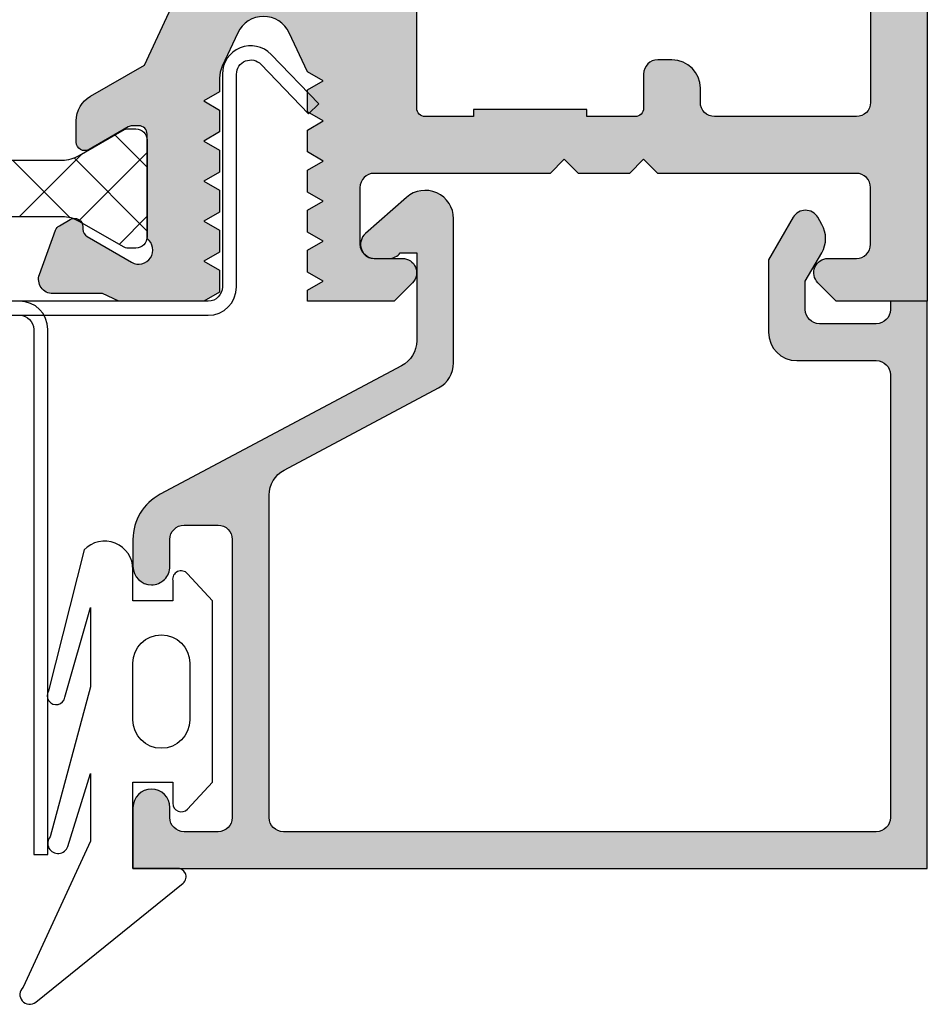
# Model space of a CAD drawing. Units: millimetres. Extents: x 0 to 3510, y 1911 to 3479.
# Drawn here: x 3109 to 3141, y 3070 to 3105 of the extents above; entities that cross this region are included whole.
import ezdxf

# ---------------------------------------------------------------- set-up
doc = ezdxf.new("R2010")
doc.units = ezdxf.units.MM
doc.header["$LTSCALE"] = 2.5
for name, color, linetype in [('A4PURSOM1', 7, 'Continuous'), ('A4PURSOM2', 3, 'Continuous'), ('Katkot', 7, 'Continuous'), ('MUOTOVIIVAT', 1, 'Continuous'), ('Profiili täyttö', 7, 'Continuous')]:
    doc.layers.add(name, color=color, linetype=linetype)

# ---------------------------------------------------------------- blocks, each defined once
blk = doc.blocks.new('12829')
at = {"layer": 'Profiili täyttö'}
h = blk.add_hatch(color=256, dxfattribs=at)
h.set_gradient(color1=(128, 128, 128), color2=(128, 128, 128), tint=1)
edge = h.paths.add_edge_path()
edge.add_arc((8.399999999999906, -26.20000000000012), 0.4999999999999289, 179.9999999999918, 269.9999999999951, ccw=False)
edge.add_line((7.899999999999977, -26.20000000000005), (7.899999999999977, -25.00000000000006))
edge.add_arc((8.399999999999977, -25.00000000000006), 0.5, 90, 180, ccw=False)
edge.add_line((8.399999999999977, -24.50000000000006), (18.20000000000005, -24.50000000000006))
edge.add_arc((18.20000000000005, -25.00000000000006), 0.5, 0, 90, ccw=False)
edge.add_line((18.70000000000005, -25.00000000000006), (18.69999999999993, -26.2000000000001))
edge.add_arc((18.19999999999999, -26.20000000000016), 0.4999999999999432, -89.99999999999352, 6.480149750132114e-12, ccw=False)
edge.add_line((18.20000000000005, -26.7000000000001), (17.84999999999991, -26.7000000000001))
edge.add_arc((17.84999999999991, -27.35000000000008), 0.6499999999999773, 90, 180)
edge.add_arc((17.84999999999989, -27.35000000000009), 0.649999999999963, 179.9999999999987, 270.0000000000012)
edge.add_line((17.84999999999991, -28.00000000000006), (20, -28.00000000000006))
edge.add_line((20, -28.00000000000006), (20, -1.13686837721616e-13))
edge.add_line((20, -1.13686837721616e-13), (0, 0))
edge.add_line((0, 0), (0, -1.300000000000068))
edge.add_line((0, -1.300000000000068), (0.2999999999999545, -1.300000000000068))
edge.add_arc((0.2999999999999545, -1.800000000000068), 0.5, 0, 90, ccw=False)
edge.add_line((0.7999999999999545, -1.800000000000068), (0.7999999999999545, -3.800000000000068))
edge.add_arc((0.2999999999999545, -3.800000000000068), 0.5, -90, 0, ccw=False)
edge.add_line((0.2999999999999545, -4.300000000000068), (-0.7000000000000455, -4.300000000000068))
edge.add_line((-0.7000000000000455, -4.300000000000068), (-1.699428618347156, -3.720331401358692))
edge.add_arc((-2.201146708119008, -4.585362590620491), 0.9999999999999997, 59.88626684901713, 120.0000000000021)
edge.add_line((-2.70114670811904, -3.719337186836071), (-2.950001924857247, -3.863013813209193))
edge.add_arc((-2.700001924857247, -4.296026515101412), 0.4999999999999995, 120, 239.886266849015)
edge.add_line((-2.950860969743189, -4.728542109732302), (-1.448347365833229, -5.600000000000136))
edge.add_line((-1.448347365833229, -5.600000000000136), (1.100000000000023, -5.60000000000008))
edge.add_arc((1.100000000000009, -4.600000000000065), 1.000000000000014, 270.0000000000008, 359.9999999999992)
edge.add_line((2.100000000000023, -4.60000000000008), (2.100000000000023, -1.800000000000068))
edge.add_arc((2.600000000000023, -1.800000000000068), 0.5, 90, 180, ccw=False)
edge.add_line((2.600000000000023, -1.300000000000068), (18.19999999999993, -1.300000000000068))
edge.add_arc((18.19999999999993, -1.800000000000069), 0.5000000000000004, 1.1368683772161603e-13, 90, ccw=False)
edge.add_line((18.69999999999993, -1.800000000000068), (18.70000000000005, -22.7000000000001))
edge.add_arc((18.20000000000005, -22.7000000000001), 0.5, -90, 0, ccw=False)
edge.add_line((18.20000000000005, -23.2000000000001), (6.838882597074189, -23.20000000000005))
edge.add_arc((6.83888259707416, -22.20000000000006), 0.9999999999999893, 208.0066987233475, 270.0000000000017, ccw=False)
edge.add_line((5.955989898413236, -22.66957478919898), (3.063127016467206, -17.23042521080117))
edge.add_arc((2.180234317806232, -17.70000000000007), 1.000000000000024, 28.00669872334505, 89.99999999999878)
edge.add_line((2.180234317806253, -16.70000000000005), (-2.200000000000045, -16.70000000000005))
edge.add_line((-2.200000000000045, -16.70000000000005), (-2.899999999999977, -16.7000000000001))
edge.add_arc((-2.900000000000044, -17.70000000000017), 1.000000000000071, 89.99999999999619, 221.4012001265738)
edge.add_line((-3.650097217521761, -18.36132757712539), (-2.375048608761972, -19.80752526601179))
edge.add_arc((-2.000000000001148, -19.47686147744918), 0.5000000000000109, 221.4012001265767, 360.0000000000004)
edge.add_line((-1.500000000001137, -19.47686147744918), (-1.500000000001137, -18.97686147744986))
edge.add_arc((-2.000000000000512, -18.97686147744994), 0.4999999999993747, 9.770663981468142e-12, 53.13010235403548)
edge.add_line((-1.700000000000045, -18.57686147745108), (-1.700000000000045, -18.00000000000006))
edge.add_line((-1.700000000000045, -18.00000000000006), (1.399218940640594, -18.00000000000006))
edge.add_arc((1.39921894064057, -19.00000000000009), 1.000000000000028, 28.00669872334521, 89.99999999999858, ccw=False)
edge.add_line((2.282111639301547, -18.53042521080118), (6.810793142410262, -27.04523462055812))
edge.add_arc((8.3999999999999, -26.20000000000013), 1.79999999999993, 208.0066987233461, 269.9999999999988)
edge.add_line((8.399999999999864, -28.00000000000006), (9.349999999999909, -28.00000000000006))
edge.add_arc((9.34999999999998, -27.35000000000004), 0.6500000000000199, 269.9999999999937, 359.9999999999962)
edge.add_arc((9.34999999999998, -27.35000000000012), 0.6500000000000199, 3.75794768517524e-12, 90.00000000000628)
edge.add_line((9.349999999999909, -26.7000000000001), (8.399999999999864, -26.70000000000005))
at = {"layer": 'A4PURSOM1'}
blk.add_lwpolyline([(8.399999999999864, -26.70000000000005, -0.4142135623731117), (7.899999999999977, -26.20000000000005), (7.899999999999977, -25.00000000000006, -0.414213562373095), (8.399999999999977, -24.50000000000006), (18.20000000000005, -24.50000000000006, -0.414213562373095), (18.70000000000005, -25.00000000000006), (18.69999999999993, -26.2000000000001, -0.414213562373095), (18.20000000000005, -26.7000000000001), (17.84999999999991, -26.7000000000001, 0.414213562373095), (17.19999999999993, -27.35000000000008, 0.4142135623731078), (17.84999999999991, -28.00000000000006), (20, -28.00000000000006), (20, -1.13686837721616e-13), (0, 0), (0, -1.300000000000068), (0.2999999999999545, -1.300000000000068, -0.414213562373095), (0.7999999999999545, -1.800000000000068), (0.7999999999999545, -3.800000000000068, -0.414213562373095), (0.2999999999999545, -4.300000000000068), (-0.7000000000000455, -4.300000000000068), (-1.699428618347156, -3.720331401358692, 0.2684811471669012), (-2.70114670811904, -3.719337186836071), (-2.950001924857247, -3.863013813209193, 0.5766887860075139), (-2.950860969743189, -4.728542109732302), (-1.448347365833229, -5.600000000000136), (1.100000000000023, -5.60000000000008, 0.4142135623730867), (2.100000000000023, -4.60000000000008), (2.100000000000023, -1.800000000000068, -0.414213562373095), (2.600000000000023, -1.300000000000068), (18.19999999999993, -1.300000000000068, -0.4142135623730945), (18.69999999999993, -1.800000000000068), (18.70000000000005, -22.7000000000001, -0.414213562373095), (18.20000000000005, -23.2000000000001), (6.838882597074189, -23.20000000000005, -0.2772930676736323), (5.955989898413236, -22.66957478919898), (3.063127016467206, -17.23042521080117, 0.2772930676736303), (2.180234317806253, -16.70000000000005), (-2.200000000000045, -16.70000000000005), (-2.899999999999977, -16.7000000000001, 0.6456992408151253), (-3.650097217521761, -18.36132757712539), (-2.375048608761972, -19.80752526601179, 0.6911347943310847), (-1.500000000001137, -19.47686147744918), (-1.500000000001137, -18.97686147744986, 0.2360679774991896), (-1.700000000000045, -18.57686147745108), (-1.700000000000045, -18.00000000000006), (1.399218940640594, -18.00000000000006, -0.277293067673629), (2.282111639301547, -18.53042521080118), (6.810793142410262, -27.04523462055812, 0.2772930676736251), (8.399999999999864, -28.00000000000006), (9.349999999999909, -28.00000000000006, 0.4142135623731078), (10, -27.35000000000008), (10, -27.35000000000008, 0.4142135623731078), (9.349999999999909, -26.7000000000001)], format="xyb", close=True, dxfattribs=at)
blk = doc.blocks.new('px4x')
at = {"layer": 'A4PURSOM2'}
for points in [[(1.766392181757624, 0.5097591832188755, -0.7675499116693426), (1.53985576391392, 0), (0, 0), (0, -3.050000000000011), (1.399999999999977, -3.050000000000011), (1.399999999999977, -2.300000000000011, -0.6828537017460998), (1.920507892721616, -2.096588424008218), (2.799999999999955, -3.049999999999955), (2.799999999999955, -9.438529485386766), (1.920507892721616, -10.39194106137842, -0.7429760921841018), (1.399999999999977, -10.14888335811051), (1.399999999999977, -9.438529485386766), (0, -9.438529485386766), (0, -10.53852948538679, -0.6765932544521666), (-1.723305496612625, -11.2290576590118), (-2.979253685980893, -6.258365487353544, -1.195279624126473), (-2.397428446641015, -6.034849736271624), (-1.5, -9.205730922076512), (-1.500000000000114, -6.400891455141576), (-2.923698685525892, -1.118922405255745, -1.200138954206988), (-2.300357471705183, -0.7794608059242734), (-1.500000000000114, -3.34476899888206), (-1.500000000000114, -0.9616549617963841), (-3.874107640681586, 4.183725258388762, -0.9729212767183955), (-3.426992769529875, 4.706916473926441)], [(1.000099999999975, -4.238529485386806), (0.9999000000000251, -4.238529485386806, 0.414213562373095), (0, -5.238429485386803), (0, -7.238629485386809, 0.4142135623730948), (0.9999000000000251, -8.238529485386806), (1.000099999999975, -8.238529485386806, 0.4142135623730948), (2, -7.238629485386809), (2, -5.238429485386803, 0.4142135623730948)]]:
    blk.add_lwpolyline(points, format="xyb", close=True, dxfattribs=at)
blk = doc.blocks.new('liuska4')
at = {"layer": 'A4PURSOM1', "color": 2}
for points in [[(-0.5, 0), (-0.4999999999995453, 14.65000001427143, -0.414213562373095), (0.5000000000004547, 15.65000001427143), (7.998769621059182, 15.65000001427188, 0.6750256855916561), (8.345587196924498, 16.51016326763192), (6.601279203268859, 18.18983676091148), (6.94809677913463, 18.55000001427197), (8.692404772790269, 16.87032652099197, -0.6750256855916735), (7.998769621059182, 15.15000001427188), (0.5, 15.15000001427188, 0.414213562373095), (0, 14.65000001427188), (0, 0)], [(-0.5, 0), (-0.4999999999995453, -14.65000001427143, 0.414213562373095), (0.5000000000004547, -15.65000001427143), (7.998769621059182, -15.65000001427188, -0.6750256855916561), (8.345587196924498, -16.51016326763192), (6.601279203268859, -18.18983676091148), (6.94809677913463, -18.55000001427197), (8.692404772790269, -16.87032652099197, 0.6750256855916735), (7.998769621059182, -15.15000001427188), (0.5, -15.15000001427188, -0.414213562373095), (0, -14.65000001427188), (0, 0)]]:
    blk.add_lwpolyline(points, format="xyb", dxfattribs=at)
blk = doc.blocks.new('lasi15y')
at = {"color": 2}
blk.add_lwpolyline([(48, -0.5027011369893444, -0.414213562373095), (48.5, -1.002701136989344), (48.5, -19.50270113698934), (49, -19.50270113698934), (49, -1.002701136989344, 0.414213562373095), (48, -0.002701136989344377)], format="xyb", dxfattribs=at)
at = {"layer": 'A4PURSOM1', "color": 2, "extrusion": (0, 0, -1), "zscale": -1, "rotation": 90}
blk.add_blockref('liuska4', (-40, -0.002701136990253872), dxfattribs=at)
at = {"layer": 'A4PURSOM1', "rotation": 270}
blk.add_blockref('12829', (80, 0), dxfattribs=at)
at = {"layer": 'A4PURSOM1', "extrusion": (0, 0, -1), "zscale": -1, "rotation": 180}
blk.add_blockref('px4x', (-52, -20), dxfattribs=at)
blk = doc.blocks.new('k25s')
at = {"layer": 'A4PURSOM1'}
h = blk.add_hatch(dxfattribs=at)
h.set_pattern_fill('ANSI37', color=2, scale=0.5, style=0)
h.set_pattern_definition([(45, (104.6230937855732, -7333.830534261362), (-1.122532015133644, 1.122532015133644), []), (135, (104.6230937855732, -7333.830534261362), (-1.122532015133644, -1.122532015133644), [])])
h.paths.add_polyline_path([(0.9999999999999858, 22.00525689279993, -0.07867526345051572), (1.058693205151627, 22.3759573109719, -0.333065100147968), (1.215365484097205, 22.69981985065897), (2.073205065320167, 24.18564106039184, 0.1316525368480377), (2.100000000000009, 24.28564108712908), (2.100000000000023, 24.60000000000082, 0.4048312066401518), (1.712853502181787, 24.99979343101359), (-1.712853502181247, 24.99979343101359, 0.404831206641154), (-2.099999999999937, 24.60000000000173), (-2.100000000000009, 24.28563935507964, 0.1316525368480817), (-2.073205065320167, 24.1856393283424), (-1.160769608079022, 22.6052553211739, -0.1316525368480347), (-1, 22.00525516075095), (-1, 12.5), (-1.000000000000014, 2.994744839249506, -0.1316526231518558), (-1.160769811679316, 2.394744326180444), (-2.073205031386806, 0.8143619689103616, 0.1316526231518823), (-2.100000000000023, 0.7143618833988512), (-2.100000000000023, 0.4000000000000909, 0.4048312066494709), (-1.712853502168059, 0.0002065689859591657), (1.712853502171285, 0.0002065689859591657, 0.4048312066463868), (2.100000000000023, 0.4000000000010004), (2.100000000000037, 0.7143601513507747, 0.1316526231519237), (2.073205031386792, 0.8143602368622851), (1.215365545089426, 2.300180117804302, -0.3330651637134669), (1.058693205151883, 2.624042689027192, -0.07867526345072885), (0.9999999999999858, 2.994743107200065), (1, 12.5)])
at = {"layer": 'Katkot'}
blk.add_lwpolyline([(-1.160769811679302, 2.394744326180444, 0.131652623151855), (-1.000000000000014, 2.994744839249506), (-1, 12.5), (-1, 22.00525516075049, 0.1316525368480266), (-1.16076960807888, 22.60525532117344), (-2.073205065320167, 24.1856393283424, -0.1316525368480817), (-2.100000000000009, 24.28563935507964), (-2.099999999999937, 24.60000000000582, -0.4142135623715633), (-1.699999999999932, 25), (1.70000000000384, 25, -0.4142135623716965), (2.100000000000023, 24.59999999999991), (2.100000000000009, 24.28564108712908, -0.1316525368480281), (2.073205065320195, 24.18564106039184), (1.160769608078894, 22.60525705322289, 0.1316525368480404), (0.9999999999999858, 22.00525689279993), (1, 12.5), (0.9999999999999858, 2.994743107200065, 0.1316526231519211), (1.16076981167943, 2.394742594131003), (2.073205031386792, 0.8143602368622851, -0.1316526231519237), (2.100000000000037, 0.7143601513507747), (2.100000000000023, 0.4000000000000909, -0.4142135623716299), (1.699999999999932, 0), (-1.699999999999932, 0, -0.4142135623774904), (-2.100000000000023, 0.4000000000060027), (-2.100000000000023, 0.7143618833988512, -0.1316526231518871), (-2.073205031386792, 0.8143619689103616)], format="xyb", close=True, dxfattribs=at)
blk = doc.blocks.new('12695r')
at = {"layer": 'Profiili täyttö'}
h = blk.add_hatch(color=256, dxfattribs=at)
h.set_gradient(color1=(128, 128, 128), color2=(128, 128, 128), tint=1)
edge = h.paths.add_edge_path()
edge.add_line((-58.133012701893, -28.04999999999973), (-57.22861765341748, -29.61645817407316))
edge.add_arc((-56.96881003228217, -29.46645817407338), 0.2999999999998677, 209.9999999999649, 269.9999999999728)
edge.add_line((-56.96881003228231, -29.76645817407325), (-56.88564912649644, -29.76645817407325))
edge.add_arc((-56.88564912649645, -30.06645817407309), 0.2999999999998444, -30.000000000011426, 89.99999999999733, ccw=False)
edge.add_line((-56.62584150536129, -30.21645817407307), (-56.84439663019896, -30.59500675454683))
edge.add_arc((-57.10420425133395, -30.44500675454615), 0.3000000000000437, 289.999999999858, 329.9999999998547, ccw=False)
edge.add_line((-57.00159820833694, -30.72691454078222), (-59.05180790702595, -31.47312984510882))
edge.add_arc((-59.22281797868869, -31.00328353471607), 0.4999999999997676, 179.9999999999971, 289.9999999999976, ccw=False)
edge.add_line((-59.72281797868846, -31.00328353471605), (-59.72281797868849, -29.81454195670995))
edge.add_arc((-59.42281797868863, -29.81454195670998), 0.299999999999855, 104.99999999999929, 179.9999999999939, ccw=False)
edge.add_line((-59.50046369221935, -29.5247642088234), (-59.41786138108443, -29.50263098626192))
edge.add_arc((-59.49550709461516, -29.21285323837495), 0.3000000000002349, 284.9999999999839, 374.9999999999886)
edge.add_line((-59.2057293467282, -29.13520752484419), (-59.49999999999998, -28.69999999999982))
edge.add_line((-59.49999999999998, -28.69999999999982), (-59.49999999999998, -24.89793016698877))
edge.add_line((-59.49999999999998, -24.89793016698877), (-57.53607328613996, -23.24999998572912))
edge.add_line((-57.53607328613996, -23.24999998572912), (-56.43786941344022, -23.24999998572912))
edge.add_line((-56.43786941344022, -23.24999998572912), (-56.12032676538545, -23.7999999857293))
edge.add_line((-56.12032676538545, -23.7999999857293), (-55.80278411733159, -23.24999998572912))
edge.add_line((-55.80278411733159, -23.24999998572912), (-55.02786941344036, -23.24999998572912))
edge.add_line((-55.02786941344036, -23.24999998572912), (-54.7103267653856, -23.7999999857293))
edge.add_line((-54.7103267653856, -23.7999999857293), (-54.39278411733174, -23.24999998572912))
edge.add_line((-54.39278411733174, -23.24999998572912), (-53.6178694134396, -23.24999998572912))
edge.add_line((-53.6178694134396, -23.24999998572912), (-53.30032676538574, -23.7999999857293))
edge.add_line((-53.30032676538574, -23.7999999857293), (-52.98278411733097, -23.24999998572912))
edge.add_line((-52.98278411733097, -23.24999998572912), (-52.20786941343975, -23.24999998572912))
edge.add_line((-52.20786941343975, -23.24999998572912), (-51.89032676538589, -23.7999999857293))
edge.add_line((-51.89032676538589, -23.7999999857293), (-51.57278411733112, -23.24999998572912))
edge.add_line((-51.57278411733112, -23.24999998572912), (-50.7978694134399, -23.24999998572912))
edge.add_line((-50.7978694134399, -23.24999998572912), (-50.48032676538513, -23.7999999857293))
edge.add_line((-50.48032676538513, -23.7999999857293), (-50.16278411733127, -23.24999998572912))
edge.add_line((-50.16278411733127, -23.24999998572912), (-49.67947877934874, -23.24999998572912))
edge.add_arc((-49.67947877934886, -22.24999998572753), 1.000000000001592, 270.0000000000069, 294.9999999316366)
edge.add_line((-49.25686051868887, -23.15630777326987), (-48.07738173164397, -22.60630778395262))
edge.add_arc((-48.49999999999993, -21.70000000000073), 0.999999999999987, 295.0000004182099, 424.9999995817901)
edge.add_line((-48.07738173164397, -20.79369221604884), (-49.45778411733134, -20.14999998572875))
edge.add_line((-49.45778411733134, -20.14999998572875), (-49.7753267653852, -19.59999998572903))
edge.add_line((-49.7753267653852, -19.59999998572903), (-50.09286941343997, -20.14999998572875))
edge.add_line((-50.09286941343997, -20.14999998572875), (-50.8677841173312, -20.14999998572875))
edge.add_line((-50.8677841173312, -20.14999998572875), (-51.18532676538597, -19.59999998572903))
edge.add_line((-51.18532676538597, -19.59999998572903), (-51.50286941343982, -20.14999998572875))
edge.add_line((-51.50286941343982, -20.14999998572875), (-52.27778411733104, -20.14999998572875))
edge.add_line((-52.27778411733104, -20.14999998572875), (-52.59532676538581, -19.59999998572903))
edge.add_line((-52.59532676538581, -19.59999998572903), (-52.91286941343967, -20.14999998572875))
edge.add_line((-52.91286941343967, -20.14999998572875), (-53.6877841173309, -20.14999998572875))
edge.add_line((-53.6877841173309, -20.14999998572875), (-54.00532676538567, -19.59999998572903))
edge.add_line((-54.00532676538567, -19.59999998572903), (-54.32286941344044, -20.14999998572875))
edge.add_line((-54.32286941344044, -20.14999998572875), (-55.09778411733166, -20.14999998572875))
edge.add_line((-55.09778411733166, -20.14999998572875), (-55.41532676538552, -19.59999998572903))
edge.add_line((-55.41532676538552, -19.59999998572903), (-55.73286941344029, -20.14999998572875))
edge.add_line((-55.73286941344029, -20.14999998572875), (-56.50778411733152, -20.14999998572875))
edge.add_line((-56.50778411733152, -20.14999998572875), (-56.82532676538538, -19.59999998572903))
edge.add_line((-56.82532676538538, -19.59999998572903), (-57.14286941344015, -20.14999998572875))
edge.add_line((-57.14286941344015, -20.14999998572875), (-57.53607332015688, -20.14999998572875))
edge.add_line((-57.53607332015688, -20.14999998572875), (-59.49999999999907, -18.50206983301359))
edge.add_line((-59.49999999999907, -18.50206983301359), (-59.49999999999908, -11))
edge.add_arc((-60.49999999999908, -11), 1, 359.9999999999998, 449.9999999999995)
edge.add_line((-60.49999999999907, -10), (-60.99999999999907, -10))
edge.add_arc((-60.99999999999907, -9), 1, 180, 270, ccw=False)
edge.add_arc((-60.99999999999907, -9), 1, 90, 180, ccw=False)
edge.add_line((-60.99999999999907, -8), (-52.49999999999907, -8))
edge.add_arc((-52.49999999999907, -7.5), 0.5, 270, 360)
edge.add_line((-51.99999999999907, -7.5), (-51.99999999999908, 0))
edge.add_line((-51.99999999999908, 0), (0, 0))
edge.add_line((0, 0), (1.4210854715202e-14, -3.207106536851825))
edge.add_line((1.4210854715202e-14, -3.207106536851825), (-0.6464470000000659, -3.85355353685145))
edge.add_arc((-1.000000172771178, -3.500000172770912), 0.4999998272291555, 179.9999271289948, 314.9999844984848, ccw=False)
edge.add_line((-1.499999999999929, -3.499999536851647), (-1.499999999999986, -2.5))
edge.add_arc((-1.999999999999986, -2.5), 0.5, 0, 90)
edge.add_line((-1.999999999999986, -2), (-3.999999999999986, -2))
edge.add_arc((-3.999999999999986, -2.5), 0.5, 90, 180)
edge.add_line((-4.499999999999986, -2.5), (-4.499999999999986, -9.49999999999909))
edge.add_line((-4.499999999999986, -9.49999999999909), (-4.999999999999986, -9.99999999999909))
edge.add_line((-4.999999999999986, -9.99999999999909), (-4.499999999999986, -10.49999999999909))
edge.add_line((-4.499999999999986, -10.49999999999909), (-4.499999999999986, -12.3000000000111))
edge.add_line((-4.499999999999986, -12.3000000000111), (-4.999999999999986, -12.8000000000111))
edge.add_line((-4.999999999999986, -12.8000000000111), (-4.499999999999986, -13.3000000000111))
edge.add_line((-4.499999999999986, -13.3000000000111), (-4.499999999999986, -19.5))
edge.add_arc((-3.999999999999986, -19.5), 0.5, 180, 270)
edge.add_line((-3.999999999999986, -20), (-1.999999999999986, -20))
edge.add_arc((-1.999999999999986, -19.5), 0.5, 270, 360)
edge.add_line((-1.499999999999986, -19.5), (-1.499999999999986, -18.50000046314835))
edge.add_arc((-1.000000172771134, -18.4999998272293), 0.4999998272292566, 45.00001550153843, 180.0000728709806, ccw=False)
edge.add_line((-0.6464470000000944, -18.14644646314855), (1.4210854715202e-14, -18.79289346314818))
edge.add_line((1.4210854715202e-14, -18.79289346314818), (9.237055564881302e-13, -21.84999998572812))
edge.add_line((9.237055564881302e-13, -21.84999998572812), (-0.3874579889907039, -21.84999998572812))
edge.add_line((-0.3874579889907039, -21.84999998572812), (-0.7050006370454724, -21.29999998572839))
edge.add_line((-0.7050006370454724, -21.29999998572839), (-1.022543285099331, -21.84999998572812))
edge.add_line((-1.022543285099331, -21.84999998572812), (-1.797457988990558, -21.84999998572812))
edge.add_line((-1.797457988990558, -21.84999998572812), (-2.115000637045327, -21.29999998572839))
edge.add_line((-2.115000637045327, -21.29999998572839), (-2.432543285099186, -21.84999998572812))
edge.add_line((-2.432543285099186, -21.84999998572812), (-3.207457988990413, -21.84999998572812))
edge.add_line((-3.207457988990413, -21.84999998572812), (-3.525000637045181, -21.29999998572839))
edge.add_line((-3.525000637045181, -21.29999998572839), (-3.84254328509904, -21.84999998572812))
edge.add_line((-3.84254328509904, -21.84999998572812), (-4.617457988991177, -21.84999998572812))
edge.add_line((-4.617457988991177, -21.84999998572812), (-4.935000637045036, -21.29999998572839))
edge.add_line((-4.935000637045036, -21.29999998572839), (-5.252543285098895, -21.84999998572812))
edge.add_line((-5.252543285098895, -21.84999998572812), (-6.027457988991031, -21.84999998572812))
edge.add_line((-6.027457988991031, -21.84999998572812), (-6.34500063704489, -21.29999998572839))
edge.add_line((-6.34500063704489, -21.29999998572839), (-6.662543285098749, -21.84999998572812))
edge.add_line((-6.662543285098749, -21.84999998572812), (-7.437457988990886, -21.84999998572812))
edge.add_line((-7.437457988990886, -21.84999998572812), (-7.755000637044745, -21.29999998572839))
edge.add_line((-7.755000637044745, -21.29999998572839), (-8.072543285098604, -21.84999998572812))
edge.add_line((-8.072543285098604, -21.84999998572812), (-9.452945670786889, -22.4936922160482))
edge.add_arc((-9.030327402430927, -23.40000000000009), 0.999999999999987, 115.0000004182099, 244.9999995817901)
edge.add_line((-9.452945670786889, -24.30630778395198), (-8.27346688374108, -24.85630777326878))
edge.add_arc((-7.850848623081536, -23.94999998572848), 0.9999999999995455, 245.0000000683373, 269.9999999999668)
edge.add_line((-7.850848623082115, -24.94999998572803), (-7.367543285098677, -24.94999998572803))
edge.add_line((-7.367543285098677, -24.94999998572803), (-7.050000637044818, -25.49999998572821))
edge.add_line((-7.050000637044818, -25.49999998572821), (-6.732457988990959, -24.94999998572803))
edge.add_line((-6.732457988990959, -24.94999998572803), (-5.957543285098822, -24.94999998572803))
edge.add_line((-5.957543285098822, -24.94999998572803), (-5.640000637044963, -25.49999998572821))
edge.add_line((-5.640000637044963, -25.49999998572821), (-5.322457988991104, -24.94999998572803))
edge.add_line((-5.322457988991104, -24.94999998572803), (-4.547543285098968, -24.94999998572803))
edge.add_line((-4.547543285098968, -24.94999998572803), (-4.230000637045109, -25.49999998572821))
edge.add_line((-4.230000637045109, -25.49999998572821), (-3.91245798899125, -24.94999998572803))
edge.add_line((-3.91245798899125, -24.94999998572803), (-3.137543285099113, -24.94999998572803))
edge.add_line((-3.137543285099113, -24.94999998572803), (-2.820000637045254, -25.49999998572821))
edge.add_line((-2.820000637045254, -25.49999998572821), (-2.502457988990486, -24.94999998572803))
edge.add_line((-2.502457988990486, -24.94999998572803), (-1.727543285099259, -24.94999998572803))
edge.add_line((-1.727543285099259, -24.94999998572803), (-1.4100006370454, -25.49999998572821))
edge.add_line((-1.4100006370454, -25.49999998572821), (-1.092457988990631, -24.94999998572803))
edge.add_line((-1.092457988990631, -24.94999998572803), (-0.3175432850994042, -24.94999998572803))
edge.add_line((-0.3175432850994042, -24.94999998572803), (1.4210854715202e-14, -25.50000108912263))
edge.add_line((1.4210854715202e-14, -25.50000108912263), (1.4210854715202e-14, -28.50252866761411))
edge.add_line((1.4210854715202e-14, -28.50252866761411), (-0.2601449344564202, -29.07388142616037))
edge.add_line((-0.2601449344564202, -29.07388142616037), (-0.2601449344564202, -30.82770597906347))
edge.add_arc((-0.7601449344562892, -30.82770597906341), 0.499999999999869, 249.9999999999976, 359.99999999999346, ccw=False)
edge.add_line((-0.9311550061190985, -31.29755228945623), (-2.498401791663468, -30.72712110976909))
edge.add_arc((-2.395795748665252, -30.44521332353257), 0.3000000000008752, 209.9999999999517, 249.99999999995612, ccw=False)
edge.add_line((-2.655603369801469, -30.59521332353279), (-2.874158494639047, -30.21666474305948))
edge.add_arc((-2.614350873503735, -30.06666474305929), 0.3000000000000808, 90.00000000002518, 210.0000000000339, ccw=False)
edge.add_line((-2.614350873503867, -29.76666474305921), (-2.531189967717964, -29.76666474305966))
edge.add_arc((-2.531189967718084, -29.46666474305978), 0.2999999999998799, 270.000000000023, 330.0000000000333)
edge.add_line((-2.271382346582769, -29.61666474305957), (-1.366987298107091, -28.0502065689866))
edge.add_arc((-1.7999999999995, -27.80020656898643), 0.5000000000002499, 329.999999999994, 503.1301023541758)
edge.add_line((-2.199999999999804, -27.50020656898641), (-5.87735026918925, -27.50020656898641))
edge.add_arc((-5.877350269189421, -27.80020656898643), 0.3000000000000114, 89.99999999996743, 179.9999999999457)
edge.add_line((-6.177350269189432, -27.80020656898614), (-6.177350269189432, -28.01982181125686))
edge.add_arc((-5.877350269189179, -28.01982181125641), 0.300000000000253, 180.0000000000869, 210.0000000000924)
edge.add_line((-6.137157890324488, -28.16982181125695), (-5.340192378864216, -29.55020656898614))
edge.add_arc((-5.599999999999553, -29.70020656898632), 0.3000000000000941, -89.99999999997573, 30.000000000029274, ccw=False)
edge.add_line((-5.599999999999426, -30.00020656898641), (-6.350555349946234, -30.00020656898641))
edge.add_arc((-6.350555349946111, -29.0002065689868), 0.9999999999996128, 209.9999999999872, 269.99999999999295, ccw=False)
edge.add_line((-7.216580753730327, -29.50020656898641), (-8.316819687865049, -27.594536824638))
edge.add_line((-8.316819687865049, -27.594536824638), (-10.5094913147377, -26.57207725639364))
edge.add_arc((-9.0303274024306, -23.39999999999986), 3.500000000000331, 207.2028944122141, 245.0000000683755, ccw=False)
edge.add_line((-12.14320388568558, -25), (-48.16495112566552, -24.99999999999909))
edge.add_line((-48.16495112566552, -24.99999999999909), (-51.32264973081053, -26.6246035243953))
edge.add_line((-51.32264973081053, -26.6246035243953), (-51.32264973081053, -28.57460352439512))
edge.add_arc((-51.02264973081041, -28.57460352439518), 0.300000000000118, 179.9999999999885, 270.0000000000109)
edge.add_line((-51.02264973081036, -28.8746035243953), (-50.32264973081054, -28.8746035243953))
edge.add_arc((-50.32264973081054, -29.87460352439525), 0.9999999999999538, -104.06487602423698, 90, ccw=False)
edge.add_line((-50.56567013716356, -30.84462470050221), (-53.97290612190589, -29.99100635283185))
edge.add_arc((-53.9000000000002, -29.69999999999958), 0.3000000000001039, 150.0000000000433, 255.9351239758118, ccw=False)
edge.add_line((-54.15980762113573, -29.54999999999973), (-53.36284210967549, -28.16961524227054))
edge.add_arc((-53.62264973081084, -28.01961524226998), 0.3000000000002954, 329.9999999999098, 359.9999999999112)
edge.add_line((-53.32264973081055, -28.01961524227045), (-53.32264973081053, -27.79999999999973))
edge.add_arc((-53.62264973081054, -27.80000000000001), 0.3000000000000114, 5.428146656364196e-11, 90.00000000003257)
edge.add_line((-53.62264973081071, -27.5), (-57.30000000000016, -27.5))
edge.add_arc((-57.70000000000047, -27.7999999999999), 0.5000000000001875, 36.86989764581325, 194.9999999999686)
edge.add_arc((-57.7000000000003, -27.79999999999983), 0.500000000000365, 194.999999999971, 209.9999999999622)
edge = h.paths.add_edge_path(flags=16)
edge.add_line((-57.24999999999999, -12.3000000000111), (-57.24999999999999, -11.5))
edge.add_line((-57.24999999999999, -11.5), (-57.49999999999999, -11.5))
edge.add_line((-57.49999999999999, -11.5), (-57.49999999999907, -10.30000000000018))
edge.add_arc((-57.19999999999933, -10.29999999999973), 0.2999999999997343, 90.00000000008822, 180.0000000000858, ccw=False)
edge.add_line((-57.1999999999998, -10), (-52.99999999999907, -9.999999999999545))
edge.add_arc((-52.99999999999923, -6.999999999999401), 3.000000000000144, 270.000000000003, 359.9999999999973)
edge.add_line((-49.99999999999908, -6.999999999999545), (-49.99999999999908, -2.500000000000455))
edge.add_arc((-49.49999999999908, -2.500000000000457), 0.5, 90, 179.9999999999997, ccw=False)
edge.add_line((-49.49999999999908, -2.000000000000455), (-6.999999999999986, -2))
edge.add_arc((-6.999999999999988, -2.500000000000002), 0.5000000000000022, 2.8421709430404007e-13, 89.99999999999977, ccw=False)
edge.add_line((-6.499999999999986, -2.5), (-6.499999999999986, -7.5))
edge.add_arc((-6.999999999999978, -7.500000000000008), 0.499999999999992, -90.00000000000091, 9.094947017729282e-13, ccw=False)
edge.add_line((-6.999999999999986, -8), (-7.499999999999986, -8))
edge.add_arc((-7.499999999999986, -9), 1, 90, 180)
edge.add_line((-8.499999999999986, -9), (-8.499999999999986, -9.5))
edge.add_arc((-7.999999999999986, -9.5), 0.5, 180, 270)
edge.add_line((-7.999999999999986, -10), (-6.800000000000168, -10))
edge.add_arc((-6.800000000000168, -10.30000000000018), 0.3000000000001819, 0, 90, ccw=False)
edge.add_line((-6.499999999999986, -10.30000000000018), (-6.499999999999986, -12))
edge.add_line((-6.499999999999986, -12), (-6.749999999999986, -12))
edge.add_line((-6.749999999999986, -12), (-6.749999999999986, -16.00000000000045))
edge.add_line((-6.749999999999986, -16.00000000000045), (-6.499999999999986, -16.00000000000045))
edge.add_line((-6.499999999999986, -16.00000000000045), (-6.499999999999986, -17.70000000000027))
edge.add_arc((-6.800000000000168, -17.70000000000027), 0.3000000000001819, -90, 0, ccw=False)
edge.add_line((-6.800000000000168, -18.00000000000045), (-57.1999999999998, -18.00000000000045))
edge.add_arc((-57.1999999999998, -17.70000000000027), 0.3000000000001819, 180, 270, ccw=False)
edge.add_line((-57.49999999999998, -17.70000000000027), (-57.49999999999998, -16.00000000000045))
edge.add_line((-57.49999999999998, -16.00000000000045), (-57.24999999999998, -16.00000000000045))
edge.add_line((-57.24999999999998, -16.00000000000045), (-57.24999999999999, -13.3000000000111))
edge.add_line((-57.24999999999999, -13.3000000000111), (-57.74999999999999, -12.8000000000111))
edge.add_line((-57.74999999999999, -12.8000000000111), (-57.24999999999999, -12.3000000000111))
edge = h.paths.add_edge_path(flags=16)
edge.add_line((-13.13635118038836, -23.30000000000064), (-32.8736494315053, -23.30000000000064))
edge.add_line((-32.8736494315053, -23.30000000000064), (-44.99999999999999, -23.30000000000018))
edge.add_arc((-44.99999999999996, -22.30000000000015), 1.000000000000028, 180.0000000000016, 269.99999999999835, ccw=False)
edge.add_line((-45.99999999999999, -22.30000000000018), (-45.99999999999999, -20.70000000000118))
edge.add_arc((-44.99999999999999, -20.70000000000118), 0.9999999999999929, 89.9999999999996, 180.0000000000004, ccw=False)
edge.add_line((-44.99999999999999, -19.70000000000118), (-32.8736494315053, -19.70000000000073))
edge.add_line((-32.8736494315053, -19.70000000000073), (-12.02524006927705, -19.70000000000073))
edge.add_arc((-12.02524006927697, -20.70000000000086), 1.000000000000128, -34.77783136636032, 90.00000000000432, ccw=False)
edge.add_line((-11.20387010360353, -21.27039580949622), (-12.31498121471667, -22.87039580949613))
edge.add_arc((-13.13635118038903, -22.30000000000223), 0.999999999998406, 270.00000000003814, 325.2221686336735, ccw=False)
at = {"layer": 'MUOTOVIIVAT', "color": 7}
for points in [[(-51.99999999999908, 0), (0, 0), (1.4210854715202e-14, -3.207106536851825), (-0.6464470000000659, -3.85355353685145, -0.6681790000002475), (-1.499999999999929, -3.499999536851647), (-1.499999999999986, -2.5, 0.414213562373095), (-1.999999999999986, -2), (-3.999999999999986, -2, 0.414213562373095), (-4.499999999999986, -2.5), (-4.499999999999986, -9.49999999999909), (-4.999999999999986, -9.99999999999909), (-4.499999999999986, -10.49999999999909), (-4.499999999999986, -12.3000000000111), (-4.999999999999986, -12.8000000000111), (-4.499999999999986, -13.3000000000111), (-4.499999999999986, -19.5, 0.414213562373095), (-3.999999999999986, -20), (-1.999999999999986, -20, 0.414213562373095), (-1.499999999999986, -19.5), (-1.499999999999986, -18.50000046314835, -0.6681789999999449), (-0.6464470000000944, -18.14644646314855), (1.4210854715202e-14, -18.79289346314818), (9.237055564881302e-13, -21.84999998572812), (-0.3874579889907039, -21.84999998572812), (-0.7050006370454724, -21.29999998572839), (-1.022543285099331, -21.84999998572812), (-1.797457988990558, -21.84999998572812), (-2.115000637045327, -21.29999998572839), (-2.432543285099186, -21.84999998572812), (-3.207457988990413, -21.84999998572812), (-3.525000637045181, -21.29999998572839), (-3.84254328509904, -21.84999998572812), (-4.617457988991177, -21.84999998572812), (-4.935000637045036, -21.29999998572839), (-5.252543285098895, -21.84999998572812), (-6.027457988991031, -21.84999998572812), (-6.34500063704489, -21.29999998572839), (-6.662543285098749, -21.84999998572812), (-7.437457988990886, -21.84999998572812), (-7.755000637044745, -21.29999998572839), (-8.072543285098604, -21.84999998572812), (-9.452945670786889, -22.4936922160482, 0.6370702556767139), (-9.452945670786889, -24.30630778395198), (-8.27346688374108, -24.85630777326878, 0.1095178113813405), (-7.850848623082115, -24.94999998572803), (-7.367543285098677, -24.94999998572803), (-7.050000637044818, -25.49999998572821), (-6.732457988990959, -24.94999998572803), (-5.957543285098822, -24.94999998572803), (-5.640000637044963, -25.49999998572821), (-5.322457988991104, -24.94999998572803), (-4.547543285098968, -24.94999998572803), (-4.230000637045109, -25.49999998572821), (-3.91245798899125, -24.94999998572803), (-3.137543285099113, -24.94999998572803), (-2.820000637045254, -25.49999998572821), (-2.502457988990486, -24.94999998572803), (-1.727543285099259, -24.94999998572803), (-1.4100006370454, -25.49999998572821), (-1.092457988990631, -24.94999998572803), (-0.3175432850994042, -24.94999998572803), (1.4210854715202e-14, -25.50000108912263), (1.4210854715202e-14, -28.50252866761411), (-0.2601449344564202, -29.07388142616037), (-0.2601449344564202, -30.82770597906347, -0.5205670505517241), (-0.9311550061190985, -31.29755228945623), (-2.498401791663468, -30.72712110976909, -0.1763269807084839), (-2.655603369801469, -30.59521332353279), (-2.874158494639047, -30.21666474305948, -0.5773502691896747), (-2.614350873503867, -29.76666474305921), (-2.531189967717964, -29.76666474305966, 0.26794919243117), (-2.271382346582769, -29.61666474305957), (-1.366987298107091, -28.0502065689866, 0.9417766719989122), (-2.199999999999804, -27.50020656898641), (-5.87735026918925, -27.50020656898641, 0.414213562372984), (-6.177350269189432, -27.80020656898614), (-6.177350269189432, -28.01982181125686, 0.1316524975874206), (-6.137157890324488, -28.16982181125695), (-5.340192378864216, -29.55020656898614, -0.5773502691896552), (-5.599999999999426, -30.00020656898641), (-6.350555349946234, -30.00020656898641, -0.2679491924311496), (-7.216580753730327, -29.50020656898641), (-8.316819687865049, -27.594536824638), (-10.5094913147377, -26.57207725639364, -0.1664326587049302)], [(-49.49999999999908, -2.000000000000455), (-6.999999999999986, -2, -0.4142135623730926), (-6.499999999999986, -2.5), (-6.499999999999986, -7.5, -0.4142135623731041), (-6.999999999999986, -8), (-7.499999999999986, -8, 0.414213562373095), (-8.499999999999986, -9), (-8.499999999999986, -9.5, 0.414213562373095), (-7.999999999999986, -10), (-6.800000000000168, -10, -0.414213562373095), (-6.499999999999986, -10.30000000000018), (-6.499999999999986, -12), (-6.749999999999986, -12), (-6.749999999999986, -16.00000000000045), (-6.499999999999986, -16.00000000000045), (-6.499999999999986, -17.70000000000027, -0.414213562373095), (-6.800000000000168, -18.00000000000045), (-57.1999999999998, -18.00000000000045, -0.414213562373095)]]:
    blk.add_lwpolyline(points, format="xyb", dxfattribs=at)
blk = doc.blocks.new('80010')
at = {"layer": 'A4PURSOM1'}
blk.add_blockref('12695r', (74.99999999999999, 79.99999999999937), dxfattribs=at)
at = {"layer": 'A4PURSOM1', "color": 2}
blk.add_blockref('k25s', (71.03249408796637, 27.49999999999949), dxfattribs=at)

msp = doc.modelspace()

# ---------------------------------------------------------------- block references
at = {"layer": 'A4PURSOM1', "color": 2, "rotation": 270}
msp.add_blockref('80010', (3061.336329610556, 3170.234419687631), dxfattribs=at)
at = {"layer": 'A4PURSOM1', "color": 2}
msp.add_blockref('lasi15y', (3061.336329610556, 3095.234419687631), dxfattribs=at)

doc.saveas('drawing.dxf')
